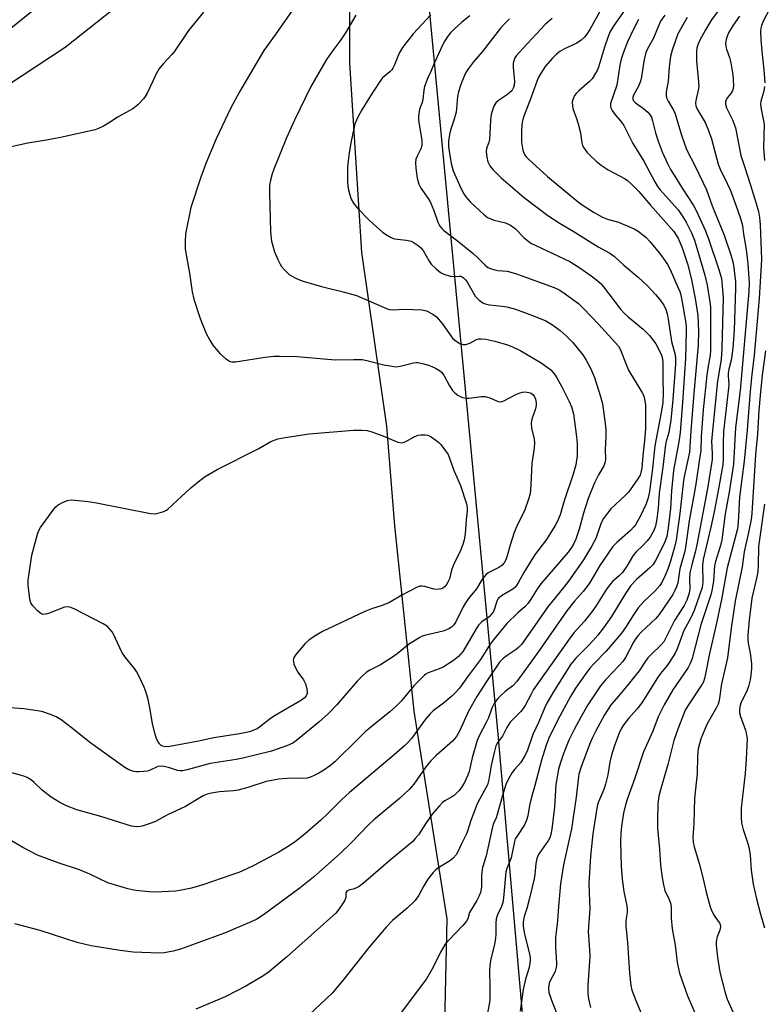
# Model space of a CAD drawing. Units: inches. Extents: x 1285768 to 1291768, y 569447 to 573448.
# Drawn here: x 1289149 to 1289379, y 571671 to 571976 of the extents above; entities that cross this region are included whole.
import ezdxf

# ---------------------------------------------------------------- set-up
doc = ezdxf.new("R2010")
doc.units = ezdxf.units.IN
doc.header["$MEASUREMENT"] = 0
for name, color, linetype in [('NTRL-Pasture Land', 2, 'Continuous'), ('NTRL-Trees', 3, 'Continuous'), ('Undefined', 1, 'Continuous')]:
    doc.layers.add(name, color=color, linetype=linetype)

msp = doc.modelspace()

# ---------------------------------------------------------------- linework, layer by layer
at = {"layer": 'NTRL-Pasture Land'}
msp.add_polyline3d([(1288853.85, 571782.32, 0), (1288870.89, 571787.36, 0), (1288877.99, 571804.92, 0), (1288893.6, 571816.18, 0), (1288929.84, 571821.64, 0), (1289068.68, 571905.21, 0), (1289162.93, 571967.26, 0), (1289240.72, 572029.02, 0), (1289247.36, 572029.69, 0), (1289250.58, 572027.87, 0), (1289251.52, 572014.96, 0), (1289250.99, 571999.64, 0), (1289251.01, 571962.38, 0), (1289254.68, 571903.69, 0), (1289262.46, 571849.89, 0), (1289264.95, 571819.01, 0), (1289270.92, 571761.6, 0), (1289281.1, 571697.31, 0), (1289279.73, 571637.24, 0)], dxfattribs=at)
at = {"layer": 'NTRL-Trees'}
msp.add_polyline3d([(1289583.13, 571406.66, 0), (1289486.86, 571405.2, 0), (1289346.84, 571425.62, 0), (1289324.2, 571435.95, 0), (1289323.02, 571455.82, 0), (1289296.97, 571754.44, 0), (1289269.2, 572047.84, 0), (1289246.41, 572036.35, 0), (1289195.22, 572012.84, 0), (1289134.88, 571964.08, 0), (1289010.9, 571885.38, 0), (1288861.93, 571800.09, 0), (1288715.91, 571723.24, 0)], dxfattribs=at)
at = {"layer": 'Undefined'}
for points, elevation in [([(1289383.52, 571983.84), (1289379.21, 571975.61), (1289378.5, 571973.99), (1289378.33, 571973.18), (1289378.28, 571972.35), (1289378.34, 571969.53), (1289378.62, 571966.09), (1289379.3, 571960.27), (1289379.59, 571956.28)], 478), ([(1289337.59, 571980.73), (1289332.8, 571974.04), (1289331.59, 571971.98), (1289330.92, 571970.35), (1289329.88, 571967.28), (1289328.04, 571961.12), (1289327.62, 571960.07), (1289327.19, 571959.28), (1289326.06, 571957.53), (1289325.32, 571956.63), (1289321.95, 571953.73), (1289321.16, 571952.96), (1289320.68, 571952.29), (1289320.29, 571951.56), (1289320.01, 571950.8), (1289319.94, 571950.27), (1289319.97, 571949.17), (1289320.12, 571948.35), (1289321.27, 571945.18), (1289321.76, 571943.55), (1289322.45, 571940.8), (1289322.87, 571937.69), (1289323.15, 571936.83), (1289323.57, 571936.09), (1289324.59, 571934.73), (1289325.52, 571933.73), (1289327.39, 571931.96), (1289328.94, 571930.71), (1289331.02, 571929.27), (1289336.28, 571926.5), (1289337, 571926.01), (1289338.11, 571925.05), (1289340.54, 571922.6), (1289344.13, 571918.36), (1289351.35, 571910.2), (1289352.16, 571909.1), (1289352.75, 571908.11), (1289354.02, 571905.13), (1289355.59, 571900.23), (1289356.87, 571895.32), (1289358.14, 571888.87), (1289358.78, 571884.23), (1289359.01, 571879.31), (1289358.89, 571875.03), (1289357.55, 571860.04), (1289356.65, 571848.5), (1289356.23, 571841.88), (1289354.81, 571835.26), (1289354.43, 571833.08), (1289353.27, 571822.8), (1289352.09, 571814.58), (1289351.6, 571812.37), (1289350.41, 571808.04), (1289349.67, 571805.91), (1289348.7, 571803.6), (1289347.75, 571801.63), (1289347.03, 571800.52), (1289345.47, 571798.79), (1289342.09, 571795.56), (1289340.39, 571793.65), (1289338.89, 571791.48), (1289336.41, 571787.49), (1289335.22, 571785.82), (1289330.47, 571780.18), (1289326.67, 571776.31), (1289325.52, 571775.03), (1289324.48, 571773.67), (1289320.99, 571768.69), (1289319.42, 571766.17), (1289315.47, 571758.92), (1289312.73, 571753.25), (1289311.88, 571751.1), (1289310.37, 571746.44), (1289308.23, 571738.21), (1289307.3, 571734.95), (1289306.7, 571732.36), (1289306.16, 571729.18), (1289305.82, 571727.89), (1289305.12, 571726.37), (1289302.73, 571722.76), (1289302.31, 571722.02), (1289302.02, 571721.29), (1289301.05, 571716.23), (1289300.66, 571715.11), (1289299.7, 571712.92), (1289299.37, 571711.84), (1289298.64, 571703.75), (1289298.43, 571702.33), (1289298.02, 571701.06), (1289296.76, 571698.54), (1289296.38, 571697.26), (1289296.27, 571695.92), (1289296.31, 571692.62), (1289296.18, 571691.16), (1289295.85, 571689.44), (1289294.64, 571684.36), (1289294.4, 571682.77), (1289294.36, 571681.34), (1289294.45, 571676.02), (1289294.38, 571671.98), (1289294.26, 571670.84), (1289293.64, 571667.5)], 490), ([(1289366.32, 571980.22), (1289363.03, 571975.77), (1289361.17, 571972.65), (1289359.39, 571969.29), (1289358.84, 571968), (1289358.56, 571966.98), (1289358.42, 571966.17), (1289358.37, 571964.1), (1289358.42, 571962.92), (1289358.97, 571957.68), (1289359.09, 571955.12), (1289358.94, 571953.97), (1289358.23, 571950.79), (1289358.14, 571949.93), (1289358.19, 571949.1), (1289358.6, 571948.08), (1289361.05, 571944.01), (1289361.95, 571941.97), (1289363.02, 571938.93), (1289364.66, 571932.65), (1289365.16, 571931.03), (1289365.77, 571929.54), (1289368.03, 571924.87), (1289368.91, 571922.88), (1289370.64, 571918.41), (1289371.96, 571914.57), (1289372.38, 571913.19), (1289372.61, 571912.09), (1289372.98, 571909.4), (1289373.83, 571904.58), (1289374.31, 571900.22), (1289374.69, 571894.15), (1289374.65, 571891.64), (1289371.91, 571860.94), (1289370.51, 571849.52), (1289369.85, 571838.14), (1289368.49, 571829.49), (1289367.31, 571822.76), (1289366.25, 571814.7), (1289365.82, 571812.96), (1289364.33, 571808.03), (1289364.01, 571806.63), (1289363.69, 571801.97), (1289363.23, 571799.38), (1289362.81, 571797.69), (1289359.74, 571788.33), (1289357.04, 571777.92), (1289356.46, 571776.38), (1289355.82, 571775.15), (1289351.08, 571768.23), (1289348.4, 571763.56), (1289346.56, 571759.87), (1289344.93, 571755.46), (1289342.01, 571749.01), (1289339.29, 571740.91), (1289337.04, 571734.59), (1289336.46, 571732.61), (1289335.85, 571730), (1289335.22, 571726.01), (1289334.99, 571723.81), (1289334.88, 571721.35), (1289335.11, 571713.65), (1289335.37, 571709.55), (1289335.92, 571705.76), (1289336.83, 571701.27), (1289336.99, 571700.15), (1289336.98, 571699.29), (1289336.58, 571696.77), (1289336.53, 571695.04), (1289337.05, 571689.94), (1289337.69, 571680.43), (1289338.11, 571676.62), (1289338.42, 571675.21), (1289339.63, 571671.99), (1289341.51, 571667.58)], 482), ([(1289205.78, 571978.19), (1289201.1, 571972.45), (1289196.71, 571965.89), (1289195.96, 571965), (1289193.35, 571962.29), (1289191.98, 571960.5), (1289191.12, 571959.07), (1289190.09, 571956.75), (1289188.27, 571953.04), (1289187.71, 571952.01), (1289187.22, 571951.3), (1289185.41, 571949.46), (1289183.87, 571948.18), (1289179.32, 571945.68), (1289176.33, 571943.72), (1289174.82, 571942.85), (1289173.28, 571942.11), (1289172.19, 571941.72), (1289161.5, 571939.37), (1289157.1, 571938.53), (1289151.35, 571937.57), (1289139.61, 571934.97)], 506), ([(1289233.2, 571978.71), (1289228, 571971.13), (1289224.43, 571966.25), (1289223.38, 571964.57), (1289216.92, 571953.43), (1289214.15, 571948.34), (1289209.67, 571938.89), (1289206.5, 571931.31), (1289204.9, 571927.03), (1289201.85, 571917.65), (1289200.23, 571909.53), (1289200.08, 571907.15), (1289200.12, 571904.77), (1289201.39, 571897.28), (1289202.26, 571891.55), (1289202.81, 571889.2), (1289204.72, 571883.22), (1289206.59, 571878.6), (1289207.72, 571876.54), (1289208.65, 571875.04), (1289209.69, 571873.71), (1289210.84, 571872.44), (1289212.6, 571870.84), (1289213.79, 571870.03), (1289214.53, 571869.81), (1289215.64, 571869.81), (1289224.87, 571871.3), (1289227.51, 571871.59), (1289229.26, 571871.63), (1289234.79, 571871.51), (1289246.52, 571870.49), (1289252.3, 571870.59), (1289254.89, 571870.51), (1289256.3, 571870.28), (1289261.6, 571868.95), (1289264.16, 571868.45), (1289265.29, 571868.33), (1289266.66, 571868.49), (1289270.83, 571869.55), (1289271.68, 571869.64), (1289272.26, 571869.6), (1289274, 571869.23), (1289275.7, 571868.7), (1289277.61, 571867.85), (1289278.88, 571867.12), (1289279.49, 571866.58), (1289280.18, 571865.73), (1289281.89, 571862.44), (1289282.83, 571860.98), (1289283.61, 571860.18), (1289284.48, 571859.48), (1289285.2, 571859.08), (1289285.98, 571858.81), (1289287.07, 571858.59), (1289287.9, 571858.54), (1289291.86, 571859.06), (1289292.99, 571859.06), (1289294.4, 571858.69), (1289296.97, 571857.58), (1289297.74, 571857.46), (1289298.26, 571857.54), (1289298.79, 571857.72), (1289302.71, 571859.79), (1289303.77, 571860.21), (1289304.57, 571860.42), (1289305.39, 571860.51), (1289306.49, 571860.36), (1289307.25, 571860.09), (1289307.83, 571859.64), (1289308.24, 571859.04), (1289308.54, 571858.29), (1289308.75, 571857.15), (1289308.78, 571856.29), (1289308.5, 571854.99), (1289307.39, 571852.05), (1289307.18, 571850.96), (1289307.34, 571849.29), (1289308.2, 571845.88), (1289308.3, 571844.76), (1289308.13, 571843.12), (1289307.4, 571838.39), (1289307.14, 571831.69), (1289306.86, 571828.97), (1289306.42, 571827.29), (1289305.26, 571823.94), (1289302.79, 571818.94), (1289301.94, 571816.93), (1289300.72, 571813.06), (1289299.82, 571809.73), (1289299.35, 571808.47), (1289298.87, 571807.55), (1289298.13, 571806.7), (1289297.22, 571806.11), (1289293.91, 571804.43), (1289293.25, 571803.94), (1289292.55, 571803.16), (1289291.94, 571802.29), (1289290.27, 571799.49), (1289288.12, 571796.89), (1289286.88, 571795.22), (1289286.17, 571793.96), (1289283.88, 571789.26), (1289283.28, 571788.34), (1289282.56, 571787.6), (1289281.57, 571787.02), (1289279.94, 571786.37), (1289274.57, 571785.21), (1289273.52, 571784.87), (1289272.73, 571784.48), (1289269.22, 571782.28), (1289265.69, 571779.33), (1289264.28, 571778.3), (1289260.52, 571775.99), (1289257.28, 571774.32), (1289256.1, 571773.56), (1289255.01, 571772.61), (1289253.37, 571770.91), (1289246.98, 571763.47), (1289244.46, 571760.86), (1289241.47, 571758.26), (1289234.59, 571752.55), (1289233.41, 571751.67), (1289231.81, 571750.95), (1289226.83, 571749.23), (1289217.89, 571747.01), (1289215.88, 571746.6), (1289207.87, 571745.43), (1289200.75, 571743.42), (1289199.32, 571743.11), (1289198.52, 571743.1), (1289197.75, 571743.22), (1289194.92, 571744.16), (1289193.46, 571744.44), (1289192.31, 571744.54), (1289191.75, 571744.49), (1289191.23, 571744.32), (1289189.47, 571743.4), (1289188.44, 571743.04), (1289187.31, 571742.89), (1289185.86, 571742.81), (1289184.99, 571742.83), (1289184.18, 571742.95), (1289182.63, 571743.44), (1289181.42, 571744.16), (1289170.88, 571751.68), (1289164.79, 571756.59), (1289161.68, 571758.89), (1289160.18, 571759.86), (1289158.37, 571760.62), (1289155.67, 571761.47), (1289150.11, 571762.33), (1289140.2, 571763.11)], 504), ([(1289252.94, 571977.23), (1289249.72, 571971.74), (1289247.94, 571969.14), (1289245.48, 571965.9), (1289243.87, 571963.48), (1289238.87, 571954.93), (1289233.92, 571944.72), (1289231.45, 571939.27), (1289227.52, 571929.47), (1289227.03, 571928.09), (1289226.47, 571926.08), (1289226.2, 571924.45), (1289226.17, 571922.23), (1289226.47, 571910.12), (1289226.85, 571907.18), (1289227.75, 571903.91), (1289228.74, 571901.57), (1289229.48, 571900.05), (1289229.94, 571899.33), (1289230.7, 571898.43), (1289231.75, 571897.38), (1289232.43, 571896.83), (1289234.97, 571895.46), (1289236.61, 571894.83), (1289242.27, 571893.13), (1289249.01, 571891.5), (1289253.15, 571890.33), (1289256.71, 571888.86), (1289261.86, 571886.57), (1289263.24, 571886.08), (1289264.64, 571885.94), (1289267.74, 571886.11), (1289270.69, 571886.06), (1289273.38, 571885.91), (1289274.78, 571885.59), (1289276.81, 571884.6), (1289277.94, 571883.74), (1289279.66, 571881.7), (1289282.88, 571877.21), (1289283.71, 571876.42), (1289285.18, 571875.51), (1289286.21, 571875.17), (1289286.96, 571875.23), (1289288.21, 571875.66), (1289290.32, 571876.73), (1289291.05, 571876.92), (1289291.85, 571876.96), (1289293.22, 571876.81), (1289296.02, 571876.21), (1289299.89, 571875.13), (1289301.21, 571874.59), (1289304.04, 571873.22), (1289310.27, 571869.54), (1289312.17, 571868.22), (1289313.29, 571867.32), (1289314.4, 571866.04), (1289315.19, 571864.86), (1289316.75, 571862.08), (1289318.98, 571857.57), (1289319.68, 571855.94), (1289320.34, 571853.7), (1289321.3, 571846.59), (1289321.51, 571844.5), (1289321.42, 571840.68), (1289321.01, 571837.92), (1289320.2, 571835.07), (1289317.41, 571826.77), (1289316.17, 571822.46), (1289315.38, 571820.43), (1289314.66, 571819.13), (1289311.99, 571814.82), (1289308.57, 571810.31), (1289307.44, 571808.65), (1289304.95, 571804.62), (1289303.21, 571801.39), (1289302.63, 571800.52), (1289302.13, 571799.95), (1289301.52, 571799.44), (1289297.99, 571797.32), (1289297.37, 571796.86), (1289297.03, 571796.52), (1289296.57, 571795.72), (1289295.88, 571793.28), (1289295.55, 571792.52), (1289295.26, 571792.06), (1289294.17, 571790.85), (1289291.91, 571789.25), (1289290.95, 571788.3), (1289290.14, 571787.12), (1289286.13, 571780.25), (1289285.48, 571779.36), (1289284.71, 571778.52), (1289283.13, 571777.27), (1289279.98, 571775.24), (1289278.73, 571774.68), (1289275.33, 571773.46), (1289274.61, 571773.08), (1289274.16, 571772.74), (1289270.94, 571769.46), (1289266.97, 571764.69), (1289265.18, 571762.91), (1289263.5, 571761.4), (1289257.59, 571756.68), (1289255.86, 571755.17), (1289253.96, 571753.39), (1289246.39, 571745.87), (1289245.04, 571744.75), (1289242.69, 571743.15), (1289241.48, 571742.41), (1289240.22, 571741.77), (1289238.92, 571741.2), (1289237.86, 571740.87), (1289236.52, 571740.73), (1289233.72, 571740.82), (1289231.66, 571740.78), (1289229.08, 571740.53), (1289225.18, 571739.78), (1289219.5, 571737.93), (1289216.49, 571737.14), (1289215.07, 571736.94), (1289210.72, 571736.63), (1289208.22, 571736.2), (1289206.85, 571735.88), (1289205.82, 571735.47), (1289204.58, 571734.82), (1289200.22, 571732.12), (1289194.42, 571729.44), (1289190.87, 571727.4), (1289188.97, 571726.67), (1289186.76, 571725.95), (1289185.39, 571725.76), (1289184.32, 571725.84), (1289183.48, 571726.03), (1289174.01, 571729.03), (1289166.49, 571731.08), (1289163.34, 571732.28), (1289161.32, 571733.32), (1289158.63, 571734.94), (1289155.82, 571737.12), (1289153.37, 571739.5), (1289152.54, 571740.22), (1289151.21, 571741.05), (1289150.16, 571741.46), (1289142.56, 571743.51)], 502), ([(1289276.13, 571977.3), (1289270.71, 571971.39), (1289267.37, 571967.17), (1289266.33, 571965.43), (1289264.89, 571961.84), (1289264.38, 571960.78), (1289264.05, 571960.3), (1289263.46, 571959.65), (1289261.22, 571957.76), (1289260.15, 571956.38), (1289257.42, 571952.19), (1289254.74, 571947.88), (1289253.69, 571945.85), (1289252.67, 571943.52), (1289252.29, 571942.14), (1289251.52, 571938.14), (1289250.89, 571934.61), (1289250.53, 571932.1), (1289250.37, 571930.12), (1289250.4, 571925.52), (1289250.59, 571923.52), (1289251.07, 571921.57), (1289251.5, 571920.2), (1289252.16, 571919), (1289253.37, 571917.51), (1289257.1, 571913.75), (1289259.24, 571911.75), (1289261.22, 571910.01), (1289262.63, 571909.04), (1289263.85, 571908.35), (1289264.89, 571907.96), (1289268.59, 571907.5), (1289270.02, 571907.21), (1289271.04, 571906.72), (1289272.21, 571905.91), (1289273.08, 571905.18), (1289273.83, 571904.28), (1289275.65, 571901.02), (1289276.3, 571900.07), (1289277.76, 571898.59), (1289279.12, 571897.46), (1289280.15, 571896.96), (1289282.11, 571896.41), (1289283.25, 571896.26), (1289284.88, 571896.37), (1289285.4, 571896.33), (1289285.87, 571896.19), (1289286.31, 571895.9), (1289286.89, 571895.28), (1289287.38, 571894.59), (1289289.91, 571890.22), (1289291.12, 571888.97), (1289292.25, 571888.09), (1289292.99, 571887.77), (1289294.29, 571887.48), (1289298.26, 571887.1), (1289299.66, 571886.86), (1289302.39, 571886.1), (1289305.14, 571885.15), (1289308.46, 571883.91), (1289311.77, 571882.52), (1289313.86, 571881.29), (1289316.2, 571879.51), (1289318.09, 571877.89), (1289320.14, 571875.82), (1289323.2, 571872), (1289324.27, 571870.35), (1289325.58, 571867.9), (1289326.85, 571864.96), (1289328.7, 571859.08), (1289329.27, 571856.86), (1289330.17, 571850.77), (1289330.35, 571848.74), (1289330.38, 571846.71), (1289330.1, 571842.6), (1289330.24, 571839.68), (1289330.18, 571838.88), (1289329.7, 571837.61), (1289328.11, 571834.83), (1289326.84, 571832.32), (1289324.83, 571827.49), (1289323.39, 571822.94), (1289322.08, 571818.01), (1289321.01, 571814.9), (1289320.42, 571813.55), (1289319.67, 571812.3), (1289318.63, 571810.9), (1289310.19, 571801.06), (1289309.21, 571799.66), (1289307.13, 571796.26), (1289306.3, 571795.11), (1289305.35, 571794.09), (1289303.07, 571792.07), (1289299.71, 571788.81), (1289295.41, 571783.61), (1289294.55, 571782.41), (1289291.56, 571777.59), (1289287.52, 571772.25), (1289285, 571768.76), (1289283.68, 571767.27), (1289282.66, 571766.29), (1289280.06, 571764.14), (1289276.88, 571761.71), (1289275.82, 571760.72), (1289274.5, 571759.17), (1289270.13, 571753.12), (1289269.15, 571751.98), (1289268.12, 571750.97), (1289264.83, 571748.05), (1289251, 571736.44), (1289248.64, 571734.3), (1289244.31, 571729.91), (1289242.12, 571727.82), (1289237.27, 571723.64), (1289234.23, 571721.28), (1289232.31, 571719.9), (1289229.08, 571717.95), (1289221.56, 571713.9), (1289219.15, 571712.76), (1289216.7, 571711.68), (1289214.5, 571710.87), (1289205.58, 571707.84), (1289202.09, 571706.78), (1289198.92, 571706.15), (1289197.18, 571705.88), (1289190.71, 571705.56), (1289188.96, 571705.65), (1289184.86, 571706.07), (1289183.71, 571706.26), (1289182.29, 571706.63), (1289176.11, 571708.48), (1289170.52, 571711.11), (1289167.35, 571712.48), (1289160.81, 571714.64), (1289154.4, 571717.05), (1289149.79, 571719.37), (1289146.26, 571721.46)], 500), ([(1289288.26, 571977), (1289285.72, 571975.01), (1289283.4, 571972.88), (1289282.19, 571971.63), (1289281.43, 571970.71), (1289280.45, 571969.22), (1289279.78, 571967.92), (1289277.09, 571962.07), (1289276.15, 571959.77), (1289275.24, 571957.79), (1289274.24, 571955.09), (1289274.01, 571953.96), (1289273.71, 571951.11), (1289273.43, 571950.14), (1289272.64, 571948.07), (1289272.36, 571946.05), (1289272.33, 571944.87), (1289272.41, 571944), (1289273.33, 571938.48), (1289273.34, 571936.83), (1289273.06, 571935.78), (1289271.91, 571933.57), (1289271.54, 571932.61), (1289271.39, 571931.52), (1289271.48, 571929.81), (1289271.94, 571926.71), (1289272.43, 571924.88), (1289273.1, 571923.68), (1289275.31, 571920.44), (1289276.03, 571919.21), (1289277.03, 571916.72), (1289278.27, 571913.11), (1289278.92, 571911.87), (1289279.62, 571911.04), (1289280.19, 571910.5), (1289284.41, 571907.36), (1289289.26, 571903.36), (1289290.7, 571902.04), (1289292.94, 571899.79), (1289293.81, 571899.09), (1289294.6, 571898.72), (1289296.01, 571898.32), (1289296.88, 571898.17), (1289299.79, 571897.9), (1289302.4, 571897.21), (1289314.39, 571892.81), (1289315.87, 571892.12), (1289317.05, 571891.43), (1289321.83, 571887.92), (1289323.44, 571886.38), (1289328.05, 571881.48), (1289334.26, 571874.66), (1289334.9, 571873.54), (1289336.61, 571869.05), (1289337.37, 571867.29), (1289341.52, 571860.44), (1289341.92, 571859.68), (1289342.21, 571858.89), (1289342.46, 571857.8), (1289342.59, 571856.42), (1289342.65, 571849.14), (1289342.36, 571845.36), (1289341.78, 571840.8), (1289341.44, 571836.93), (1289341.19, 571835.53), (1289340.93, 571834.73), (1289340.05, 571833.25), (1289337.32, 571829.49), (1289336.33, 571828.44), (1289331.93, 571824.29), (1289330.82, 571822.95), (1289329.63, 571821.31), (1289329.21, 571820.58), (1289328.77, 571819.6), (1289327.2, 571815.09), (1289325.94, 571812.6), (1289323.42, 571808.46), (1289318.74, 571801.85), (1289317.38, 571800.01), (1289312.33, 571793.89), (1289306.23, 571785.03), (1289304.2, 571782.25), (1289303.42, 571781.43), (1289302.55, 571780.69), (1289299.79, 571778.89), (1289298.64, 571778.03), (1289298.01, 571777.46), (1289297.46, 571776.82), (1289293.36, 571770.83), (1289290.39, 571766.14), (1289287.84, 571761.57), (1289285.16, 571755.58), (1289284.08, 571753.74), (1289283.42, 571752.91), (1289282.82, 571752.31), (1289277.81, 571747.88), (1289276.12, 571746.25), (1289274.61, 571744.35), (1289270.93, 571739.04), (1289269.48, 571737.31), (1289266.5, 571734.6), (1289258.46, 571727.96), (1289256.84, 571726.42), (1289251.35, 571720.73), (1289248.05, 571717.48), (1289239.77, 571710.17), (1289235.68, 571706.87), (1289231.31, 571703.73), (1289224.39, 571698.54), (1289222.24, 571697.19), (1289220.71, 571696.42), (1289212.26, 571692.82), (1289198.6, 571687.88), (1289196.37, 571687.22), (1289193.56, 571686.76), (1289192.14, 571686.63), (1289184, 571686.98), (1289179.99, 571687.49), (1289170.94, 571688.89), (1289166.65, 571689.97), (1289155.14, 571693.67), (1289147.32, 571695.75)], 498), ([(1289328.33, 571978.16), (1289325.37, 571972.79), (1289324.45, 571971.3), (1289323.75, 571970.37), (1289322.72, 571969.46), (1289321.35, 571968.52), (1289317.54, 571966.8), (1289316.12, 571965.96), (1289315.02, 571965.12), (1289313.82, 571963.92), (1289311.59, 571961.28), (1289310.27, 571959.34), (1289309.42, 571957.8), (1289307.27, 571951.82), (1289304.97, 571945.96), (1289304.62, 571944.88), (1289304.44, 571944.04), (1289304.24, 571941.72), (1289304.26, 571937.9), (1289304.67, 571935.36), (1289304.9, 571934.55), (1289305.25, 571933.83), (1289305.74, 571933.19), (1289306.36, 571932.58), (1289312.32, 571927.26), (1289320.11, 571920.7), (1289321.88, 571919.31), (1289323.31, 571918.29), (1289326.75, 571916.07), (1289329.27, 571914.63), (1289330.82, 571914.03), (1289334.25, 571913.08), (1289339.12, 571911.05), (1289340.37, 571910.28), (1289342.68, 571908.41), (1289344.04, 571907.04), (1289346.86, 571903.64), (1289347.93, 571902.21), (1289349.42, 571899.96), (1289350.23, 571898.42), (1289352.66, 571892.95), (1289353.23, 571891.6), (1289353.54, 571890.61), (1289354.02, 571888.35), (1289355.02, 571882.47), (1289355.22, 571880.83), (1289355.25, 571879.42), (1289354.99, 571870.82), (1289354.12, 571857.21), (1289353.36, 571847.99), (1289353.03, 571845.65), (1289351.26, 571836.19), (1289350.65, 571829.89), (1289350.41, 571824.37), (1289349.67, 571818.41), (1289349.21, 571815.77), (1289348.82, 571814.57), (1289348.37, 571813.56), (1289345.69, 571808.28), (1289344.96, 571807.09), (1289343.95, 571806), (1289339.81, 571802.4), (1289338.12, 571800.52), (1289336.47, 571798.09), (1289332.07, 571790.9), (1289329.59, 571787.43), (1289327.83, 571785.16), (1289326.32, 571783.38), (1289324.96, 571781.93), (1289321.07, 571778.05), (1289319.53, 571776.18), (1289313.88, 571767.3), (1289312.08, 571764.11), (1289311.34, 571762.52), (1289309.59, 571758.3), (1289307.78, 571754.39), (1289306.06, 571749.58), (1289305.33, 571747.98), (1289304.05, 571745.72), (1289302.03, 571743.52), (1289301.36, 571742.65), (1289300.09, 571740.42), (1289299.37, 571738.86), (1289298.31, 571735.49), (1289296.73, 571729.61), (1289296.35, 571728.55), (1289295.59, 571726.8), (1289295.27, 571725.83), (1289293.29, 571716.77), (1289292.15, 571713.16), (1289291.87, 571710.9), (1289291.83, 571707.13), (1289291.49, 571705.43), (1289291.02, 571704.21), (1289290.39, 571702.97), (1289288.4, 571699.79), (1289288.15, 571699.22), (1289287.61, 571697.33), (1289287.21, 571696.6), (1289286.1, 571695.27), (1289281.8, 571690.77), (1289280.64, 571689.43), (1289279.19, 571686.98), (1289276.78, 571682.1), (1289274.81, 571678.66), (1289267.01, 571668.22)], 492), ([(1289348.59, 571977.25), (1289347.3, 571975.38), (1289346.71, 571974.11), (1289345.12, 571970.09), (1289343.24, 571966.82), (1289342.7, 571965.64), (1289342.08, 571962.96), (1289341.37, 571958.16), (1289341.07, 571956.78), (1289340.48, 571955.2), (1289338.9, 571952.44), (1289338.68, 571951.72), (1289338.72, 571951.11), (1289338.94, 571950.69), (1289339.48, 571950.11), (1289342, 571948.31), (1289343.31, 571947.21), (1289343.87, 571946.56), (1289344.46, 571945.58), (1289344.83, 571944.52), (1289345.76, 571940.77), (1289346.58, 571938.14), (1289347.83, 571934.91), (1289349.4, 571931.31), (1289350.39, 571929.38), (1289351.45, 571927.61), (1289353.97, 571923.62), (1289357.52, 571918.31), (1289358.43, 571916.48), (1289361.17, 571910.38), (1289362.24, 571907.62), (1289365.34, 571898.4), (1289365.87, 571896.71), (1289366.12, 571895.63), (1289366.5, 571892.11), (1289366.63, 571889.88), (1289366.3, 571874), (1289366.01, 571870.55), (1289364.94, 571863.87), (1289363.22, 571847.42), (1289363.09, 571845.11), (1289363.29, 571841.49), (1289363.23, 571839.53), (1289361.85, 571830.58), (1289358.53, 571813.14), (1289358.03, 571810.87), (1289356.95, 571806.95), (1289356.39, 571804.48), (1289356.23, 571802.76), (1289356.37, 571799.51), (1289356.1, 571798.17), (1289355.4, 571795.95), (1289354.63, 571794.32), (1289351.63, 571789.74), (1289348.3, 571783.12), (1289347.41, 571782.03), (1289344.39, 571779.18), (1289343.38, 571778.12), (1289342.38, 571776.79), (1289340.61, 571774.08), (1289339.35, 571772.41), (1289337.3, 571769.85), (1289334.21, 571766.31), (1289332.03, 571763.63), (1289330.86, 571761.94), (1289329.95, 571760.45), (1289327.12, 571755.32), (1289326.21, 571753.45), (1289325.3, 571751.24), (1289322.74, 571744.4), (1289322.02, 571742.07), (1289321.77, 571740.48), (1289321.16, 571734.97), (1289319.71, 571725.15), (1289317.27, 571714.06), (1289316.35, 571708.15), (1289315.68, 571701.06), (1289315.36, 571696.82), (1289314.74, 571691.39), (1289314.75, 571688.53), (1289315.07, 571683.66), (1289315.06, 571682.82), (1289314.87, 571681.78), (1289314.62, 571681.02), (1289313.18, 571678.29), (1289312.81, 571677.31), (1289312.59, 571675.84), (1289312.72, 571674.48), (1289313.5, 571672.05), (1289315.44, 571667.05)], 486), ([(1289371.76, 571976.91), (1289369.81, 571974.12), (1289368.37, 571971.71), (1289367.71, 571970.12), (1289367.43, 571968.68), (1289367.5, 571967.55), (1289367.69, 571966.71), (1289368.66, 571964.09), (1289369.07, 571962.44), (1289369.66, 571958.72), (1289369.85, 571955.43), (1289369.79, 571954.55), (1289369.58, 571953.81), (1289369.08, 571952.95), (1289368.04, 571951.7), (1289367.6, 571951.04), (1289367.35, 571950.35), (1289367.35, 571949.6), (1289367.73, 571948.53), (1289369.56, 571944.77), (1289370.52, 571942.28), (1289372.17, 571933.73), (1289373.33, 571930.02), (1289375.16, 571924.59), (1289376.92, 571918.9), (1289377.59, 571916.41), (1289377.92, 571914.52), (1289378.12, 571912.29), (1289378.53, 571901.57), (1289377.86, 571889.47), (1289376.29, 571871.91), (1289375.56, 571865.89), (1289375.06, 571860.73), (1289374.11, 571848.76), (1289373.15, 571839.05), (1289371.73, 571827.86), (1289371.35, 571820.06), (1289371.13, 571818.12), (1289367.96, 571806), (1289366.12, 571796.25), (1289364.4, 571787.99), (1289362.4, 571779.43), (1289361.25, 571773.14), (1289360.93, 571771.75), (1289360.56, 571770.73), (1289360.17, 571769.97), (1289355.7, 571763.31), (1289354.91, 571761.88), (1289354.34, 571760.59), (1289352.62, 571756.01), (1289351.44, 571752.57), (1289349.53, 571745.11), (1289347.25, 571737.22), (1289346.78, 571735.3), (1289346.49, 571732.93), (1289346.34, 571728.04), (1289346.37, 571725.34), (1289346.99, 571718.88), (1289347.27, 571713.94), (1289347.75, 571710.14), (1289348.18, 571707.82), (1289348.62, 571706.1), (1289349.95, 571703.26), (1289350.43, 571701.88), (1289350.54, 571700.72), (1289350.59, 571697.46), (1289350.92, 571694.19), (1289351.81, 571689.14), (1289352.41, 571683.75), (1289353.17, 571680.41), (1289355.63, 571673.42), (1289358.32, 571667.27)], 480), ([(1289300.55, 571976.04), (1289299.11, 571974.68), (1289297.75, 571973.15), (1289292.09, 571965.89), (1289289.39, 571962.73), (1289287.81, 571960.73), (1289287.18, 571959.8), (1289286.77, 571959.01), (1289285.83, 571956.81), (1289285.33, 571955.42), (1289284.76, 571953.44), (1289284.45, 571952.02), (1289284.14, 571948.27), (1289283.96, 571947.14), (1289283.28, 571944.66), (1289282.24, 571941.56), (1289281.91, 571940.22), (1289281.66, 571938.23), (1289281.6, 571936.51), (1289281.79, 571935.06), (1289282.49, 571931.32), (1289283.05, 571929.05), (1289285.49, 571923.58), (1289286.39, 571921.85), (1289286.98, 571920.91), (1289288.47, 571919.25), (1289291.18, 571916.67), (1289292.65, 571915.35), (1289293.72, 571914.57), (1289294.44, 571914.21), (1289295.75, 571913.75), (1289299.31, 571912.9), (1289300.85, 571912.15), (1289301.57, 571911.69), (1289302.22, 571911.14), (1289305.05, 571908.24), (1289307.09, 571906.64), (1289308.64, 571905.83), (1289319.16, 571900.91), (1289322.32, 571898.93), (1289325.75, 571896.49), (1289327.57, 571895.08), (1289328.87, 571893.96), (1289329.66, 571893.1), (1289334.93, 571886.12), (1289335.99, 571884.87), (1289337.23, 571883.73), (1289341.91, 571879.91), (1289343.86, 571878), (1289345.81, 571875.42), (1289346.76, 571873.67), (1289347.6, 571871.87), (1289347.91, 571870.8), (1289348.03, 571869.66), (1289347.99, 571864.36), (1289348.09, 571860.12), (1289347.99, 571857.22), (1289347.61, 571854.7), (1289345.53, 571843.85), (1289344.83, 571836.75), (1289343.86, 571829.62), (1289343.47, 571827.68), (1289342.84, 571825.82), (1289341.09, 571822.13), (1289339.55, 571819.37), (1289339.02, 571818.67), (1289338, 571817.58), (1289333.72, 571813.89), (1289332.53, 571812.58), (1289328.5, 571806.73), (1289325.58, 571801.76), (1289324.79, 571800.53), (1289323.34, 571798.65), (1289320.63, 571795.64), (1289318.25, 571792.71), (1289309.3, 571779.79), (1289302.76, 571770.84), (1289301.51, 571769.44), (1289299.19, 571767.71), (1289297.69, 571766.41), (1289296.91, 571765.58), (1289295.88, 571764.17), (1289294.99, 571762.56), (1289293.96, 571759.54), (1289293.43, 571758.29), (1289291.16, 571753.97), (1289290.5, 571752.49), (1289288.91, 571747.15), (1289288.04, 571742.97), (1289287.66, 571741.74), (1289286.58, 571739.56), (1289285.52, 571737.83), (1289284.86, 571736.89), (1289283.53, 571735.59), (1289282.86, 571735.15), (1289280.46, 571733.83), (1289279.8, 571733.32), (1289278.81, 571732.32), (1289276.6, 571729.74), (1289274.49, 571726.73), (1289272.29, 571723.26), (1289271.35, 571722.12), (1289270.53, 571721.27), (1289263.52, 571715.48), (1289255.35, 571708.3), (1289253.93, 571707.33), (1289252.93, 571706.77), (1289252.14, 571706.46), (1289250.78, 571706.14), (1289250.18, 571705.83), (1289249.88, 571705.31), (1289249.81, 571703.93), (1289249.42, 571702.91), (1289247.81, 571700.43), (1289246.69, 571699.07), (1289231.49, 571685.36), (1289225.65, 571680.56), (1289223.93, 571679.43), (1289218.87, 571676.42), (1289212.64, 571673.27), (1289210.47, 571672.25), (1289203.35, 571669.33)], 496), ([(1289313.74, 571976.21), (1289311.56, 571974.28), (1289303.49, 571965.66), (1289302.71, 571964.76), (1289302.2, 571964.04), (1289301.82, 571963.09), (1289301.68, 571962.31), (1289301.69, 571961.14), (1289302.03, 571956.71), (1289301.96, 571955.58), (1289301.75, 571954.79), (1289301.2, 571953.81), (1289300.64, 571953.22), (1289299.56, 571952.41), (1289297.09, 571950.78), (1289296.25, 571950.02), (1289295.71, 571949.04), (1289294.96, 571946.87), (1289294.7, 571945.76), (1289294.58, 571944.64), (1289294.31, 571938.68), (1289294.12, 571937.81), (1289293.44, 571935.95), (1289293.33, 571934.97), (1289293.5, 571933.23), (1289293.84, 571931.81), (1289294.47, 571930.56), (1289295.3, 571929.43), (1289297.88, 571926.84), (1289305.2, 571920.62), (1289312.42, 571915.15), (1289316.23, 571912.64), (1289320.24, 571910.31), (1289327.94, 571905.47), (1289331.53, 571903.47), (1289333.04, 571902.43), (1289335.89, 571899.74), (1289340.38, 571896.09), (1289343.21, 571893.37), (1289345.75, 571890.68), (1289346.97, 571889.21), (1289348.29, 571887.4), (1289348.91, 571886.08), (1289349.34, 571884.69), (1289349.68, 571883.04), (1289350.64, 571876.18), (1289351.79, 571871.98), (1289351.91, 571870.89), (1289351.86, 571869.16), (1289351.1, 571858.16), (1289350.49, 571851.79), (1289349.8, 571847.98), (1289348.96, 571844.85), (1289348.69, 571843.4), (1289347.96, 571837.2), (1289346.85, 571829.19), (1289346.56, 571824.54), (1289346.17, 571821.16), (1289345.67, 571818.94), (1289345.05, 571817.34), (1289344.02, 571815.53), (1289343.18, 571814.33), (1289341.82, 571812.91), (1289339.64, 571810.87), (1289339.08, 571810.23), (1289338.6, 571809.53), (1289336.85, 571806.53), (1289335.5, 571804.61), (1289334.46, 571803.55), (1289332.45, 571801.78), (1289331.54, 571800.75), (1289330.59, 571799.45), (1289327.47, 571794.47), (1289326.33, 571792.8), (1289323.71, 571789.53), (1289320.56, 571785.97), (1289319.5, 571784.66), (1289307.99, 571768.28), (1289307.17, 571766.89), (1289305.36, 571763.4), (1289304.77, 571762.45), (1289304.01, 571761.56), (1289301.51, 571759.06), (1289300.76, 571758.2), (1289299.72, 571756.55), (1289298.33, 571753.88), (1289296.93, 571752.05), (1289296.32, 571750.83), (1289295.77, 571748.84), (1289294.84, 571744.77), (1289294.13, 571740.46), (1289293.69, 571738.84), (1289293.21, 571737.82), (1289291.3, 571734.49), (1289290.52, 571732.91), (1289288.57, 571727.75), (1289287.35, 571723.87), (1289285.52, 571720.29), (1289284.43, 571717.87), (1289284, 571717.16), (1289283.06, 571716.08), (1289282.2, 571715.32), (1289278.29, 571712.98), (1289277.65, 571712.43), (1289276.86, 571711.61), (1289275.95, 571710.52), (1289275.27, 571709.56), (1289274.03, 571707.53), (1289272.45, 571704.66), (1289271.28, 571702.97), (1289268.82, 571700.54), (1289264.33, 571696.73), (1289262.35, 571694.71), (1289257.09, 571688.51), (1289248.85, 571678.06), (1289245.56, 571674.28), (1289243.73, 571672.47), (1289231.9, 571661.36)], 494), ([(1289340.44, 571975.83), (1289338.97, 571973.1), (1289337.03, 571968.94), (1289335.68, 571965.44), (1289335.07, 571963.55), (1289334.64, 571961.75), (1289334.1, 571957.62), (1289333.73, 571955.57), (1289331.83, 571949.86), (1289331.76, 571949.12), (1289331.91, 571948.47), (1289332.29, 571947.7), (1289332.95, 571946.73), (1289335.15, 571944.1), (1289335.89, 571943.04), (1289338.69, 571937.43), (1289342.14, 571931.97), (1289345.5, 571925.56), (1289346.23, 571924.32), (1289347.11, 571923.2), (1289352.69, 571916.87), (1289354.21, 571914.79), (1289355.25, 571913.1), (1289356.9, 571909.84), (1289357.79, 571907.49), (1289361, 571896.66), (1289361.7, 571893.62), (1289362.44, 571889.06), (1289362.72, 571886.8), (1289362.78, 571873.31), (1289362.64, 571871.85), (1289361.91, 571867.91), (1289361.6, 571865.66), (1289360.43, 571854.97), (1289359.87, 571846.7), (1289359.71, 571842.31), (1289359.58, 571841.11), (1289358.08, 571831.28), (1289356.16, 571820.59), (1289355.04, 571812.35), (1289354.68, 571810.76), (1289353.29, 571805.7), (1289352.65, 571801.42), (1289352.27, 571800.12), (1289351.65, 571798.8), (1289351.08, 571797.79), (1289346.9, 571791.58), (1289345.77, 571790.33), (1289341.31, 571786.13), (1289340.34, 571785.08), (1289339.67, 571784.17), (1289338.91, 571782.94), (1289336.38, 571778.24), (1289335.61, 571777.01), (1289334.61, 571775.83), (1289330.2, 571771.28), (1289328.73, 571769.48), (1289324.81, 571763.57), (1289322.57, 571759.77), (1289320.49, 571755.9), (1289318.93, 571752.63), (1289317.13, 571748.2), (1289316.36, 571746.03), (1289315.68, 571743.64), (1289314.84, 571738.86), (1289314.42, 571731.9), (1289313.62, 571725.06), (1289313.32, 571723.39), (1289312.98, 571722.42), (1289312.62, 571721.69), (1289309.65, 571717.57), (1289309.24, 571716.79), (1289308.96, 571716), (1289308.69, 571714.41), (1289308.36, 571711.07), (1289308.1, 571709.67), (1289306.61, 571703.26), (1289305.86, 571700.51), (1289305.05, 571698.05), (1289304.74, 571696.39), (1289304.74, 571695), (1289305.02, 571693.03), (1289306.68, 571686.33), (1289306.86, 571685.26), (1289306.88, 571684.41), (1289306.55, 571682.23), (1289305.42, 571678.55), (1289304.76, 571675.43), (1289303.81, 571668.66)], 488), ([(1289355.49, 571976.49), (1289352.68, 571971.42), (1289350.87, 571966.41), (1289350.37, 571964.41), (1289349.95, 571961.19), (1289349.65, 571956.69), (1289349.05, 571953.46), (1289349.03, 571952.36), (1289349.17, 571951.57), (1289349.64, 571950.54), (1289351.25, 571947.82), (1289351.81, 571946.65), (1289353.77, 571940.05), (1289355.36, 571935.61), (1289358.03, 571930.43), (1289361.5, 571923.12), (1289363.3, 571918.2), (1289366.95, 571909.09), (1289369.04, 571902.95), (1289369.65, 571900.78), (1289369.96, 571899.18), (1289370.2, 571897.18), (1289370.46, 571894.61), (1289370.54, 571892.66), (1289370.1, 571879.6), (1289369.65, 571874.1), (1289369.37, 571871.79), (1289369.14, 571870.36), (1289368.44, 571867.6), (1289368.22, 571866.35), (1289368.19, 571865.37), (1289368.38, 571862.87), (1289368.36, 571861.7), (1289366.78, 571848.23), (1289366.62, 571844.49), (1289366.64, 571839.67), (1289366.54, 571837.96), (1289365.02, 571829.38), (1289363.85, 571823.39), (1289362.82, 571818.6), (1289360.48, 571808.59), (1289360.31, 571806.77), (1289360.42, 571801.59), (1289360.17, 571799.91), (1289357.7, 571792.84), (1289356.66, 571790.53), (1289354.45, 571786.58), (1289352.38, 571780.92), (1289351.66, 571779.35), (1289349.31, 571775.79), (1289347.25, 571773.27), (1289346.29, 571771.94), (1289341.47, 571764.21), (1289339.95, 571762.27), (1289337.36, 571759.34), (1289335.96, 571757.52), (1289335.21, 571756.31), (1289334.48, 571754.76), (1289333.03, 571751), (1289332.05, 571748), (1289331.59, 571745.82), (1289330.98, 571741.87), (1289330.25, 571738.97), (1289329.69, 571737.39), (1289328.06, 571733.57), (1289327.66, 571732.22), (1289326.32, 571723.6), (1289325.55, 571716.69), (1289325.09, 571708.18), (1289325.13, 571705.32), (1289325.36, 571700.36), (1289324.87, 571693.32), (1289325.32, 571687.64), (1289325.39, 571685.61), (1289324.77, 571676.66), (1289324.72, 571674.98), (1289324.77, 571673.9), (1289324.95, 571672.53), (1289325.56, 571669.77)], 484), ([(1289379.51, 571955.12), (1289379.28, 571953.66), (1289378.32, 571950.63), (1289378.22, 571949.5), (1289378.41, 571948.06), (1289379.21, 571944.5), (1289379.36, 571943.39), (1289379.17, 571936.24), (1289379.5, 571932.21)], 478), ([(1289379.79, 571873.29), (1289378.72, 571865.67), (1289378.09, 571859.41), (1289377.71, 571854.79), (1289377.26, 571847.4), (1289376.73, 571841.16), (1289375.51, 571822.83), (1289375.31, 571821), (1289374.56, 571816.98), (1289373.22, 571810.93), (1289372.55, 571806.32), (1289370.4, 571795.67), (1289369.11, 571787.36), (1289367.98, 571778.13), (1289366.14, 571770.04), (1289365.43, 571764.91), (1289365.08, 571763.78), (1289364.59, 571762.72), (1289361.73, 571757.65), (1289360.74, 571755.52), (1289359.76, 571753.07), (1289358.93, 571749.94), (1289358.68, 571747.66), (1289358.64, 571742.22), (1289357.76, 571734.67), (1289357.56, 571726.85), (1289357.28, 571722.48), (1289357.39, 571721.03), (1289357.65, 571719.6), (1289359.38, 571714.14), (1289360.51, 571709.67), (1289361.42, 571705.56), (1289362.68, 571701.05), (1289363.07, 571699.95), (1289363.71, 571698.65), (1289364.46, 571697.41), (1289365.53, 571696.02), (1289365.75, 571695.54), (1289365.8, 571694.8), (1289365.62, 571693.76), (1289364.8, 571691.68), (1289364.59, 571690.87), (1289364.52, 571690.03), (1289364.55, 571689.16), (1289364.95, 571685.37), (1289365.62, 571680.78), (1289367.31, 571674.34), (1289367.94, 571672.42), (1289369.69, 571668.43)], 478), ([(1289379.5, 571825.79), (1289377.62, 571812.62), (1289377.55, 571806.7), (1289377.43, 571804.93), (1289377.11, 571803.21), (1289375.59, 571796.62), (1289374.77, 571789.84), (1289374.35, 571785.25), (1289374.28, 571783.82), (1289374.37, 571782.67), (1289375, 571779.6), (1289375.42, 571776.39), (1289375.45, 571774.8), (1289375.28, 571772.75), (1289375.06, 571771.29), (1289374.51, 571769.29), (1289373.97, 571767.96), (1289372.17, 571764.05), (1289371.83, 571762.96), (1289371.68, 571761.84), (1289371.76, 571761.05), (1289372.01, 571760), (1289373.62, 571755.72), (1289373.94, 571754.27), (1289374.05, 571753.09), (1289373.82, 571746.78), (1289373.49, 571742.32), (1289372.26, 571731.54), (1289372.21, 571728.71), (1289372.31, 571727.02), (1289372.82, 571725.01), (1289374.29, 571720.58), (1289374.6, 571719.46), (1289374.98, 571717.1), (1289375.31, 571712.31), (1289375.97, 571708.04), (1289377, 571703.49), (1289378.19, 571698.72), (1289379.5, 571694.51)], 476)]:
    msp.add_lwpolyline(points, dxfattribs=dict(at, elevation=elevation))
at = {"layer": 'Undefined', "elevation": 506}
msp.add_lwpolyline([(1289267.06, 571844.73), (1289267.62, 571844.8), (1289268.41, 571845.11), (1289270.96, 571846.58), (1289271.75, 571846.95), (1289272.28, 571847.11), (1289273.08, 571847.21), (1289274.44, 571847.21), (1289275.23, 571847.07), (1289276.26, 571846.59), (1289277.73, 571845.61), (1289278.64, 571844.88), (1289279.24, 571844.22), (1289281.56, 571841.11), (1289283.41, 571836.01), (1289285.34, 571831.48), (1289287.2, 571825.86), (1289287.45, 571824.72), (1289287.43, 571823.65), (1289287.13, 571820.91), (1289286.79, 571816.47), (1289286.48, 571814.71), (1289286.1, 571813.27), (1289285.12, 571810.82), (1289283.72, 571808.07), (1289282.99, 571806.44), (1289282.6, 571805.33), (1289281.89, 571802.61), (1289281.46, 571801.6), (1289280.75, 571800.45), (1289280.22, 571799.9), (1289279.52, 571799.56), (1289278.74, 571799.36), (1289277.92, 571799.27), (1289277.1, 571799.36), (1289274.33, 571800.22), (1289273.48, 571800.38), (1289272.72, 571800.32), (1289271.92, 571800.08), (1289267.18, 571797.58), (1289263.31, 571795.3), (1289261.04, 571794.3), (1289257.74, 571793.33), (1289255.73, 571792.48), (1289242.56, 571786.25), (1289240.82, 571785.26), (1289238.45, 571783.72), (1289237.2, 571782.54), (1289234.37, 571779.13), (1289233.74, 571778.19), (1289233.54, 571777.46), (1289233.58, 571776.95), (1289233.78, 571776.16), (1289234.41, 571774.62), (1289235.02, 571773.66), (1289236.7, 571771.37), (1289237.36, 571770.1), (1289237.7, 571768.98), (1289237.91, 571767.85), (1289237.87, 571767.05), (1289237.58, 571766.36), (1289237.05, 571765.73), (1289236.15, 571765.02), (1289227.98, 571760.28), (1289226.55, 571759.3), (1289223.12, 571756.63), (1289222.39, 571756.17), (1289221.35, 571755.68), (1289219.99, 571755.23), (1289216.93, 571754.55), (1289208.91, 571753.34), (1289204.2, 571752.33), (1289195.37, 571750.7), (1289193.91, 571750.58), (1289193.16, 571750.73), (1289192.69, 571750.96), (1289192.13, 571751.47), (1289191.58, 571752.33), (1289191.23, 571753.07), (1289190.78, 571754.48), (1289189.94, 571757.7), (1289189.24, 571762.17), (1289188.62, 571765.23), (1289188.01, 571767.41), (1289187.39, 571769.04), (1289185.75, 571772.57), (1289185.05, 571773.88), (1289184.37, 571774.83), (1289181.61, 571778.24), (1289180.48, 571779.91), (1289177.94, 571785.43), (1289177.5, 571786.16), (1289176.8, 571787.06), (1289175.99, 571787.84), (1289174.74, 571788.62), (1289165.7, 571793.29), (1289164.37, 571793.86), (1289163.57, 571793.96), (1289162.77, 571793.8), (1289157.44, 571791.81), (1289156.7, 571791.62), (1289156, 571791.6), (1289155.35, 571791.84), (1289154.51, 571792.55), (1289152.96, 571794.26), (1289152.34, 571795.19), (1289152.02, 571796.3), (1289151.76, 571798.06), (1289151.44, 571800.72), (1289151.43, 571802.18), (1289152.65, 571809.99), (1289154.39, 571816.45), (1289154.76, 571817.54), (1289155.32, 571818.55), (1289159.46, 571824.24), (1289160.03, 571824.9), (1289160.8, 571825.58), (1289162.28, 571826.39), (1289163.62, 571826.9), (1289164.74, 571827.06), (1289165.91, 571827), (1289170.02, 571826.56), (1289172.65, 571826.14), (1289189.34, 571822.9), (1289190.51, 571822.77), (1289191.35, 571822.84), (1289193.52, 571823.47), (1289194.28, 571823.83), (1289194.76, 571824.15), (1289201.89, 571830.79), (1289204.6, 571833.09), (1289206.25, 571834.3), (1289209.99, 571836.46), (1289222.72, 571842.87), (1289226.62, 571845.13), (1289228.73, 571845.97), (1289231.01, 571846.4), (1289238.51, 571847.5), (1289252.2, 571848.62), (1289254.78, 571848.67), (1289256.46, 571848.51), (1289257.89, 571848.13), (1289261.28, 571846.95), (1289265.96, 571844.98)], close=True, dxfattribs=at)

doc.saveas('drawing.dxf')
